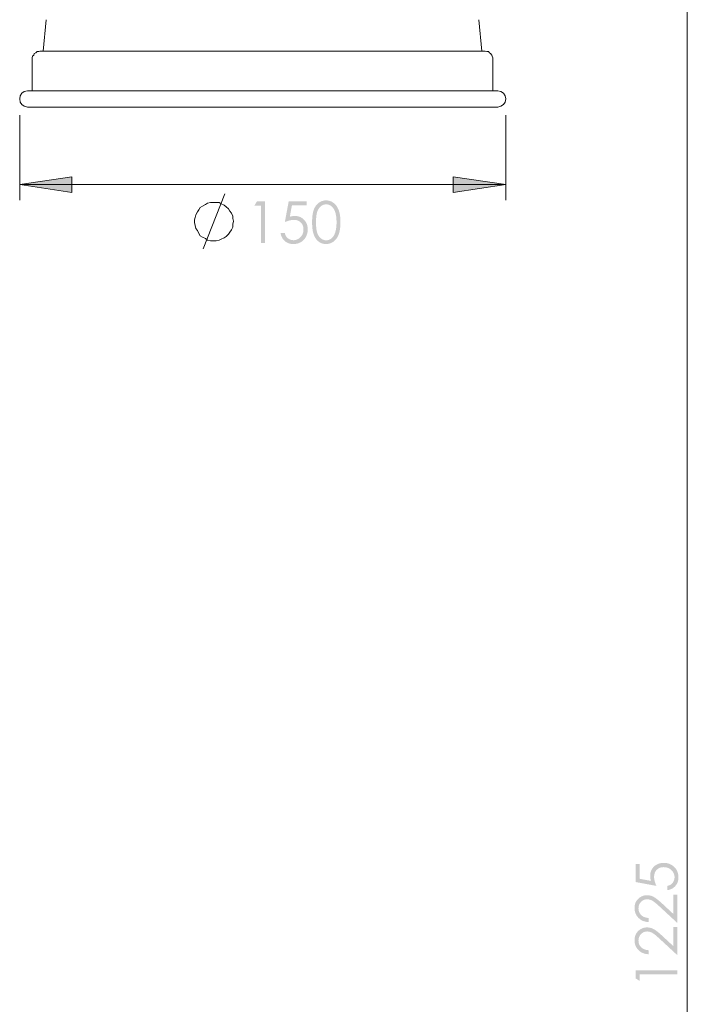
# Model space of a CAD drawing. Units: millimetres. Extents: x 543 to 1528, y -824 to 587.
# Drawn here: x 1010 to 1221, y 91 to 400 of the extents above; entities that cross this region are included whole.
import ezdxf

# ---------------------------------------------------------------- set-up
doc = ezdxf.new("R2010")
doc.units = ezdxf.units.MM
doc.layers.add('Layer 01', color=7, linetype='Continuous', true_color=0x000000)

msp = doc.modelspace()

# ---------------------------------------------------------------- hatches: boundary and pattern name
at = {"layer": 'Layer 01', "true_color": 0x808080, "extrusion": (0, 0, -1)}
for points in [[(-1010.49, 348.61), (-1026.9, 351.08), (-1026.9, 346.14)], [(-1163.49, 348.61), (-1146.9, 346.14), (-1146.9, 351.08)], [(-1085.15, 343.28), (-1087.72, 343.28), (-1087.72, 330.21), (-1086.42, 330.21), (-1086.42, 342), (-1084.37, 342)], [(-1100.81, 343.28), (-1100.81, 342.04), (-1096.17, 342.04), (-1095.51, 338.47), (-1095.72, 338.53), (-1095.93, 338.58), (-1096.13, 338.63), (-1096.32, 338.66), (-1096.42, 338.67), (-1096.51, 338.69), (-1096.61, 338.7), (-1096.7, 338.71), (-1096.79, 338.71), (-1096.88, 338.72), (-1096.96, 338.72), (-1097.05, 338.72), (-1097.16, 338.72), (-1097.27, 338.72), (-1097.38, 338.71), (-1097.49, 338.7), (-1097.59, 338.69), (-1097.7, 338.68), (-1097.8, 338.67), (-1097.9, 338.65), (-1098, 338.63), (-1098.1, 338.61), (-1098.2, 338.58), (-1098.3, 338.56), (-1098.4, 338.53), (-1098.49, 338.49), (-1098.58, 338.46), (-1098.68, 338.42), (-1098.77, 338.39), (-1098.86, 338.35), (-1098.95, 338.3), (-1099.04, 338.26), (-1099.12, 338.21), (-1099.21, 338.16), (-1099.29, 338.11), (-1099.37, 338.05), (-1099.46, 337.99), (-1099.54, 337.93), (-1099.62, 337.87), (-1099.69, 337.81), (-1099.77, 337.74), (-1099.85, 337.67), (-1099.92, 337.6), (-1099.99, 337.53), (-1100.06, 337.45), (-1100.13, 337.38), (-1100.2, 337.3), (-1100.26, 337.22), (-1100.33, 337.14), (-1100.39, 337.06), (-1100.44, 336.97), (-1100.5, 336.89), (-1100.55, 336.8), (-1100.6, 336.72), (-1100.65, 336.63), (-1100.7, 336.54), (-1100.74, 336.45), (-1100.78, 336.35), (-1100.82, 336.26), (-1100.86, 336.16), (-1100.9, 336.07), (-1100.93, 335.97), (-1100.96, 335.87), (-1100.99, 335.77), (-1101.01, 335.67), (-1101.04, 335.57), (-1101.06, 335.46), (-1101.08, 335.36), (-1101.1, 335.25), (-1101.11, 335.14), (-1101.12, 335.03), (-1101.13, 334.92), (-1101.14, 334.81), (-1101.15, 334.7), (-1101.15, 334.58), (-1101.15, 334.47), (-1101.15, 334.31), (-1101.14, 334.15), (-1101.13, 333.99), (-1101.11, 333.83), (-1101.09, 333.68), (-1101.07, 333.53), (-1101.04, 333.38), (-1101, 333.23), (-1100.96, 333.08), (-1100.92, 332.94), (-1100.87, 332.8), (-1100.82, 332.65), (-1100.76, 332.51), (-1100.69, 332.37), (-1100.63, 332.24), (-1100.56, 332.1), (-1100.48, 331.97), (-1100.4, 331.84), (-1100.32, 331.72), (-1100.23, 331.6), (-1100.14, 331.48), (-1100.05, 331.37), (-1100, 331.31), (-1099.95, 331.26), (-1099.9, 331.2), (-1099.85, 331.15), (-1099.8, 331.1), (-1099.75, 331.05), (-1099.7, 331), (-1099.65, 330.95), (-1099.59, 330.91), (-1099.54, 330.86), (-1099.48, 330.82), (-1099.42, 330.77), (-1099.37, 330.73), (-1099.31, 330.69), (-1099.25, 330.64), (-1099.19, 330.6), (-1099.07, 330.53), (-1098.94, 330.45), (-1098.88, 330.42), (-1098.81, 330.38), (-1098.75, 330.35), (-1098.68, 330.32), (-1098.62, 330.29), (-1098.55, 330.26), (-1098.41, 330.2), (-1098.28, 330.15), (-1098.13, 330.1), (-1097.99, 330.06), (-1097.85, 330.02), (-1097.7, 329.99), (-1097.55, 329.96), (-1097.39, 329.94), (-1097.24, 329.92), (-1097.08, 329.9), (-1096.92, 329.89), (-1096.76, 329.88), (-1096.59, 329.88), (-1096.49, 329.88), (-1096.4, 329.89), (-1096.3, 329.89), (-1096.2, 329.9), (-1096.11, 329.91), (-1096.01, 329.92), (-1095.92, 329.93), (-1095.83, 329.94), (-1095.74, 329.96), (-1095.65, 329.98), (-1095.56, 330), (-1095.47, 330.02), (-1095.38, 330.04), (-1095.3, 330.07), (-1095.21, 330.1), (-1095.13, 330.12), (-1095.04, 330.16), (-1094.96, 330.19), (-1094.88, 330.22), (-1094.8, 330.26), (-1094.72, 330.3), (-1094.64, 330.34), (-1094.56, 330.38), (-1094.49, 330.43), (-1094.41, 330.47), (-1094.34, 330.52), (-1094.26, 330.57), (-1094.19, 330.63), (-1094.12, 330.68), (-1094.05, 330.74), (-1093.98, 330.79), (-1093.91, 330.85), (-1093.84, 330.91), (-1093.78, 330.98), (-1093.71, 331.04), (-1093.65, 331.11), (-1093.59, 331.17), (-1093.53, 331.24), (-1093.47, 331.31), (-1093.42, 331.38), (-1093.36, 331.45), (-1093.31, 331.52), (-1093.26, 331.59), (-1093.21, 331.66), (-1093.17, 331.74), (-1093.12, 331.81), (-1093.08, 331.89), (-1093.04, 331.97), (-1093, 332.05), (-1092.96, 332.13), (-1092.92, 332.21), (-1092.89, 332.29), (-1092.85, 332.38), (-1092.82, 332.46), (-1092.79, 332.55), (-1092.76, 332.64), (-1092.74, 332.72), (-1092.71, 332.81), (-1092.69, 332.9), (-1092.67, 333), (-1092.65, 333.09), (-1092.63, 333.18), (-1092.62, 333.28), (-1092.6, 333.37), (-1093.94, 333.37), (-1093.96, 333.28), (-1093.99, 333.19), (-1094.01, 333.1), (-1094.03, 333.01), (-1094.06, 332.93), (-1094.09, 332.85), (-1094.12, 332.77), (-1094.15, 332.69), (-1094.18, 332.61), (-1094.22, 332.54), (-1094.25, 332.47), (-1094.29, 332.4), (-1094.33, 332.33), (-1094.37, 332.27), (-1094.41, 332.21), (-1094.46, 332.15), (-1094.5, 332.09), (-1094.55, 332.03), (-1094.6, 331.98), (-1094.65, 331.92), (-1094.7, 331.87), (-1094.76, 331.82), (-1094.82, 331.77), (-1094.88, 331.72), (-1094.94, 331.67), (-1095, 331.63), (-1095.06, 331.58), (-1095.13, 331.54), (-1095.2, 331.5), (-1095.27, 331.46), (-1095.34, 331.42), (-1095.42, 331.39), (-1095.49, 331.35), (-1095.57, 331.32), (-1095.64, 331.29), (-1095.72, 331.26), (-1095.8, 331.23), (-1095.87, 331.21), (-1095.95, 331.19), (-1096.03, 331.17), (-1096.11, 331.15), (-1096.19, 331.14), (-1096.27, 331.12), (-1096.35, 331.11), (-1096.43, 331.11), (-1096.51, 331.1), (-1096.59, 331.1), (-1096.67, 331.1), (-1096.75, 331.1), (-1096.83, 331.1), (-1096.91, 331.1), (-1096.99, 331.11), (-1097.07, 331.12), (-1097.14, 331.13), (-1097.22, 331.14), (-1097.29, 331.16), (-1097.37, 331.17), (-1097.44, 331.19), (-1097.52, 331.21), (-1097.59, 331.23), (-1097.66, 331.26), (-1097.73, 331.28), (-1097.8, 331.31), (-1097.87, 331.34), (-1097.94, 331.37), (-1098.01, 331.41), (-1098.07, 331.44), (-1098.14, 331.48), (-1098.21, 331.52), (-1098.27, 331.56), (-1098.34, 331.6), (-1098.4, 331.65), (-1098.46, 331.69), (-1098.52, 331.74), (-1098.59, 331.79), (-1098.65, 331.85), (-1098.71, 331.9), (-1098.77, 331.96), (-1098.83, 332.01), (-1098.88, 332.07), (-1098.94, 332.14), (-1099, 332.2), (-1099.05, 332.26), (-1099.1, 332.33), (-1099.15, 332.39), (-1099.2, 332.46), (-1099.24, 332.52), (-1099.29, 332.59), (-1099.33, 332.66), (-1099.37, 332.73), (-1099.41, 332.8), (-1099.45, 332.88), (-1099.48, 332.95), (-1099.52, 333.02), (-1099.55, 333.1), (-1099.58, 333.17), (-1099.6, 333.25), (-1099.63, 333.33), (-1099.66, 333.41), (-1099.68, 333.49), (-1099.7, 333.57), (-1099.72, 333.65), (-1099.73, 333.73), (-1099.75, 333.81), (-1099.76, 333.9), (-1099.77, 333.98), (-1099.78, 334.07), (-1099.79, 334.16), (-1099.8, 334.25), (-1099.8, 334.33), (-1099.81, 334.43), (-1099.81, 334.52), (-1099.81, 334.6), (-1099.8, 334.68), (-1099.8, 334.76), (-1099.79, 334.84), (-1099.79, 334.92), (-1099.78, 334.99), (-1099.77, 335.07), (-1099.76, 335.15), (-1099.74, 335.22), (-1099.73, 335.29), (-1099.71, 335.37), (-1099.69, 335.44), (-1099.67, 335.51), (-1099.65, 335.58), (-1099.62, 335.65), (-1099.6, 335.71), (-1099.57, 335.78), (-1099.54, 335.85), (-1099.51, 335.91), (-1099.48, 335.97), (-1099.45, 336.04), (-1099.41, 336.1), (-1099.38, 336.16), (-1099.34, 336.22), (-1099.3, 336.28), (-1099.26, 336.34), (-1099.21, 336.39), (-1099.17, 336.45), (-1099.12, 336.51), (-1099.07, 336.56), (-1099.02, 336.61), (-1098.97, 336.66), (-1098.92, 336.71), (-1098.87, 336.76), (-1098.81, 336.81), (-1098.75, 336.86), (-1098.7, 336.9), (-1098.64, 336.94), (-1098.58, 336.99), (-1098.52, 337.02), (-1098.46, 337.06), (-1098.4, 337.1), (-1098.33, 337.13), (-1098.27, 337.17), (-1098.2, 337.2), (-1098.13, 337.23), (-1098.07, 337.26), (-1098, 337.28), (-1097.93, 337.31), (-1097.86, 337.33), (-1097.78, 337.35), (-1097.71, 337.37), (-1097.64, 337.39), (-1097.56, 337.41), (-1097.48, 337.42), (-1097.41, 337.44), (-1097.33, 337.45), (-1097.25, 337.46), (-1097.16, 337.47), (-1097.08, 337.48), (-1097, 337.48), (-1096.91, 337.49), (-1096.83, 337.49), (-1096.74, 337.49), (-1096.67, 337.49), (-1096.6, 337.49), (-1096.52, 337.48), (-1096.45, 337.48), (-1096.29, 337.47), (-1096.14, 337.45), (-1095.97, 337.42), (-1095.81, 337.39), (-1095.64, 337.35), (-1095.47, 337.31), (-1095.29, 337.27), (-1095.11, 337.21), (-1094.92, 337.16), (-1094.74, 337.09), (-1094.54, 337.02), (-1094.35, 336.95), (-1093.94, 336.79), (-1095.15, 343.28)], [(-1204.34, 134.78), (-1205.6, 134.78), (-1205.6, 130.11), (-1209.18, 129.45), (-1209.12, 129.66), (-1209.07, 129.87), (-1209.03, 130.07), (-1208.99, 130.26), (-1208.98, 130.36), (-1208.96, 130.45), (-1208.95, 130.55), (-1208.94, 130.64), (-1208.94, 130.73), (-1208.93, 130.82), (-1208.93, 130.91), (-1208.93, 130.99), (-1208.93, 131.1), (-1208.93, 131.21), (-1208.94, 131.32), (-1208.95, 131.43), (-1208.96, 131.54), (-1208.97, 131.64), (-1208.99, 131.75), (-1209, 131.85), (-1209.02, 131.95), (-1209.05, 132.05), (-1209.07, 132.15), (-1209.1, 132.25), (-1209.13, 132.35), (-1209.16, 132.44), (-1209.19, 132.54), (-1209.23, 132.63), (-1209.27, 132.72), (-1209.31, 132.81), (-1209.35, 132.9), (-1209.4, 132.99), (-1209.45, 133.07), (-1209.5, 133.16), (-1209.55, 133.24), (-1209.6, 133.33), (-1209.66, 133.41), (-1209.72, 133.49), (-1209.78, 133.57), (-1209.85, 133.65), (-1209.92, 133.73), (-1209.99, 133.8), (-1210.06, 133.88), (-1210.13, 133.95), (-1210.21, 134.02), (-1210.28, 134.09), (-1210.36, 134.16), (-1210.44, 134.22), (-1210.52, 134.29), (-1210.61, 134.35), (-1210.69, 134.4), (-1210.77, 134.46), (-1210.86, 134.51), (-1210.95, 134.56), (-1211.04, 134.61), (-1211.13, 134.66), (-1211.22, 134.7), (-1211.31, 134.75), (-1211.41, 134.79), (-1211.5, 134.82), (-1211.6, 134.86), (-1211.7, 134.89), (-1211.8, 134.92), (-1211.9, 134.95), (-1212, 134.98), (-1212.1, 135), (-1212.21, 135.02), (-1212.31, 135.04), (-1212.42, 135.06), (-1212.53, 135.07), (-1212.64, 135.09), (-1212.75, 135.1), (-1212.86, 135.1), (-1212.98, 135.11), (-1213.09, 135.11), (-1213.21, 135.12), (-1213.37, 135.11), (-1213.53, 135.11), (-1213.69, 135.09), (-1213.84, 135.08), (-1214, 135.06), (-1214.15, 135.03), (-1214.3, 135), (-1214.45, 134.96), (-1214.6, 134.93), (-1214.75, 134.88), (-1214.89, 134.83), (-1215.03, 134.78), (-1215.17, 134.72), (-1215.31, 134.66), (-1215.45, 134.59), (-1215.59, 134.52), (-1215.72, 134.44), (-1215.85, 134.36), (-1215.97, 134.28), (-1216.1, 134.19), (-1216.21, 134.1), (-1216.33, 134.01), (-1216.38, 133.96), (-1216.44, 133.91), (-1216.49, 133.86), (-1216.54, 133.81), (-1216.59, 133.76), (-1216.64, 133.71), (-1216.69, 133.66), (-1216.74, 133.6), (-1216.79, 133.55), (-1216.83, 133.49), (-1216.88, 133.44), (-1216.92, 133.38), (-1216.97, 133.32), (-1217.01, 133.26), (-1217.05, 133.2), (-1217.09, 133.14), (-1217.13, 133.08), (-1217.17, 133.02), (-1217.21, 132.96), (-1217.28, 132.83), (-1217.31, 132.76), (-1217.35, 132.7), (-1217.38, 132.63), (-1217.44, 132.5), (-1217.5, 132.36), (-1217.55, 132.22), (-1217.6, 132.08), (-1217.64, 131.94), (-1217.68, 131.79), (-1217.71, 131.64), (-1217.74, 131.49), (-1217.76, 131.34), (-1217.78, 131.18), (-1217.8, 131.02), (-1217.81, 130.86), (-1217.82, 130.7), (-1217.82, 130.53), (-1217.82, 130.43), (-1217.82, 130.33), (-1217.81, 130.24), (-1217.81, 130.14), (-1217.8, 130.04), (-1217.79, 129.95), (-1217.77, 129.86), (-1217.76, 129.76), (-1217.74, 129.67), (-1217.73, 129.58), (-1217.71, 129.49), (-1217.68, 129.4), (-1217.66, 129.32), (-1217.63, 129.23), (-1217.61, 129.14), (-1217.58, 129.06), (-1217.55, 128.97), (-1217.51, 128.89), (-1217.48, 128.81), (-1217.44, 128.73), (-1217.4, 128.65), (-1217.36, 128.57), (-1217.32, 128.49), (-1217.27, 128.41), (-1217.22, 128.34), (-1217.18, 128.26), (-1217.13, 128.19), (-1217.07, 128.12), (-1217.02, 128.04), (-1216.96, 127.97), (-1216.9, 127.9), (-1216.84, 127.83), (-1216.78, 127.76), (-1216.72, 127.7), (-1216.65, 127.63), (-1216.59, 127.57), (-1216.52, 127.51), (-1216.46, 127.45), (-1216.39, 127.39), (-1216.32, 127.34), (-1216.25, 127.28), (-1216.18, 127.23), (-1216.1, 127.18), (-1216.03, 127.13), (-1215.95, 127.09), (-1215.88, 127.04), (-1215.8, 127), (-1215.72, 126.96), (-1215.64, 126.92), (-1215.56, 126.88), (-1215.48, 126.84), (-1215.39, 126.81), (-1215.31, 126.77), (-1215.23, 126.74), (-1215.14, 126.71), (-1215.05, 126.68), (-1214.96, 126.66), (-1214.87, 126.63), (-1214.78, 126.61), (-1214.69, 126.59), (-1214.6, 126.57), (-1214.5, 126.55), (-1214.41, 126.54), (-1214.31, 126.52), (-1214.31, 127.87), (-1214.4, 127.89), (-1214.49, 127.91), (-1214.58, 127.93), (-1214.67, 127.96), (-1214.75, 127.99), (-1214.84, 128.01), (-1214.92, 128.04), (-1215, 128.07), (-1215.07, 128.11), (-1215.15, 128.14), (-1215.22, 128.18), (-1215.29, 128.22), (-1215.35, 128.26), (-1215.42, 128.3), (-1215.48, 128.34), (-1215.51, 128.36), (-1215.54, 128.38), (-1215.6, 128.43), (-1215.66, 128.48), (-1215.71, 128.53), (-1215.77, 128.58), (-1215.82, 128.63), (-1215.87, 128.69), (-1215.92, 128.75), (-1215.97, 128.81), (-1216.02, 128.87), (-1216.06, 128.93), (-1216.11, 128.99), (-1216.15, 129.06), (-1216.19, 129.13), (-1216.23, 129.2), (-1216.27, 129.27), (-1216.3, 129.35), (-1216.34, 129.42), (-1216.37, 129.5), (-1216.4, 129.58), (-1216.43, 129.65), (-1216.46, 129.73), (-1216.48, 129.81), (-1216.5, 129.89), (-1216.52, 129.97), (-1216.54, 130.04), (-1216.56, 130.12), (-1216.57, 130.2), (-1216.58, 130.29), (-1216.59, 130.37), (-1216.59, 130.45), (-1216.6, 130.53), (-1216.6, 130.61), (-1216.6, 130.69), (-1216.59, 130.77), (-1216.59, 130.85), (-1216.58, 130.93), (-1216.57, 131.01), (-1216.56, 131.09), (-1216.55, 131.16), (-1216.54, 131.24), (-1216.52, 131.31), (-1216.5, 131.39), (-1216.48, 131.46), (-1216.46, 131.53), (-1216.44, 131.6), (-1216.41, 131.68), (-1216.38, 131.75), (-1216.35, 131.82), (-1216.32, 131.89), (-1216.29, 131.95), (-1216.25, 132.02), (-1216.21, 132.09), (-1216.17, 132.16), (-1216.13, 132.22), (-1216.09, 132.29), (-1216.05, 132.35), (-1216, 132.41), (-1215.95, 132.48), (-1215.9, 132.54), (-1215.85, 132.6), (-1215.79, 132.66), (-1215.73, 132.72), (-1215.68, 132.78), (-1215.61, 132.84), (-1215.55, 132.89), (-1215.49, 132.95), (-1215.43, 133), (-1215.36, 133.06), (-1215.3, 133.11), (-1215.23, 133.15), (-1215.16, 133.2), (-1215.09, 133.24), (-1215.02, 133.29), (-1214.95, 133.33), (-1214.88, 133.37), (-1214.81, 133.4), (-1214.74, 133.44), (-1214.66, 133.47), (-1214.59, 133.5), (-1214.51, 133.53), (-1214.43, 133.56), (-1214.36, 133.59), (-1214.28, 133.61), (-1214.2, 133.64), (-1214.12, 133.66), (-1214.03, 133.68), (-1213.95, 133.69), (-1213.87, 133.71), (-1213.78, 133.72), (-1213.7, 133.73), (-1213.61, 133.74), (-1213.52, 133.75), (-1213.43, 133.76), (-1213.34, 133.76), (-1213.25, 133.77), (-1213.16, 133.77), (-1213.08, 133.77), (-1213, 133.76), (-1212.91, 133.76), (-1212.84, 133.75), (-1212.76, 133.75), (-1212.68, 133.74), (-1212.6, 133.73), (-1212.53, 133.71), (-1212.45, 133.7), (-1212.38, 133.68), (-1212.31, 133.67), (-1212.23, 133.65), (-1212.16, 133.63), (-1212.09, 133.61), (-1212.02, 133.58), (-1211.96, 133.56), (-1211.89, 133.53), (-1211.82, 133.5), (-1211.76, 133.47), (-1211.69, 133.44), (-1211.63, 133.41), (-1211.57, 133.37), (-1211.51, 133.33), (-1211.45, 133.29), (-1211.39, 133.25), (-1211.33, 133.21), (-1211.27, 133.17), (-1211.22, 133.12), (-1211.16, 133.08), (-1211.11, 133.03), (-1211.05, 132.98), (-1211, 132.93), (-1210.95, 132.87), (-1210.9, 132.82), (-1210.85, 132.76), (-1210.81, 132.71), (-1210.76, 132.65), (-1210.72, 132.59), (-1210.68, 132.53), (-1210.64, 132.47), (-1210.6, 132.41), (-1210.56, 132.35), (-1210.53, 132.28), (-1210.49, 132.22), (-1210.46, 132.15), (-1210.43, 132.08), (-1210.4, 132.02), (-1210.38, 131.95), (-1210.35, 131.88), (-1210.33, 131.8), (-1210.31, 131.73), (-1210.29, 131.66), (-1210.27, 131.58), (-1210.25, 131.51), (-1210.24, 131.43), (-1210.22, 131.35), (-1210.21, 131.27), (-1210.2, 131.19), (-1210.19, 131.11), (-1210.18, 131.03), (-1210.18, 130.94), (-1210.17, 130.86), (-1210.17, 130.77), (-1210.17, 130.68), (-1210.17, 130.61), (-1210.17, 130.54), (-1210.18, 130.46), (-1210.18, 130.39), (-1210.19, 130.23), (-1210.21, 130.07), (-1210.24, 129.91), (-1210.27, 129.74), (-1210.31, 129.57), (-1210.35, 129.4), (-1210.39, 129.22), (-1210.45, 129.04), (-1210.5, 128.85), (-1210.57, 128.67), (-1210.64, 128.47), (-1210.71, 128.28), (-1210.88, 127.87), (-1204.34, 129.09)], [(-1208.46, 117.76), (-1208.46, 116.5), (-1208.33, 116.51), (-1208.21, 116.51), (-1208.1, 116.52), (-1207.98, 116.53), (-1207.86, 116.55), (-1207.75, 116.56), (-1207.64, 116.58), (-1207.53, 116.6), (-1207.42, 116.63), (-1207.31, 116.65), (-1207.2, 116.68), (-1207.09, 116.71), (-1206.99, 116.74), (-1206.89, 116.78), (-1206.78, 116.81), (-1206.68, 116.85), (-1206.58, 116.89), (-1206.49, 116.94), (-1206.39, 116.99), (-1206.3, 117.03), (-1206.2, 117.08), (-1206.11, 117.14), (-1206.02, 117.19), (-1205.93, 117.25), (-1205.84, 117.31), (-1205.75, 117.37), (-1205.67, 117.44), (-1205.58, 117.51), (-1205.5, 117.58), (-1205.42, 117.65), (-1205.34, 117.72), (-1205.26, 117.8), (-1205.18, 117.88), (-1205.11, 117.96), (-1205.04, 118.04), (-1204.97, 118.12), (-1204.9, 118.2), (-1204.84, 118.29), (-1204.77, 118.37), (-1204.71, 118.46), (-1204.66, 118.55), (-1204.6, 118.64), (-1204.55, 118.73), (-1204.5, 118.82), (-1204.45, 118.91), (-1204.41, 119), (-1204.36, 119.1), (-1204.32, 119.19), (-1204.29, 119.29), (-1204.25, 119.39), (-1204.22, 119.49), (-1204.19, 119.59), (-1204.16, 119.69), (-1204.13, 119.79), (-1204.11, 119.89), (-1204.09, 120), (-1204.07, 120.1), (-1204.06, 120.21), (-1204.04, 120.32), (-1204.03, 120.43), (-1204.02, 120.54), (-1204.02, 120.65), (-1204.01, 120.76), (-1204.01, 120.88), (-1204.01, 120.99), (-1204.02, 121.1), (-1204.02, 121.21), (-1204.03, 121.32), (-1204.04, 121.43), (-1204.05, 121.53), (-1204.07, 121.64), (-1204.09, 121.74), (-1204.1, 121.84), (-1204.13, 121.94), (-1204.15, 122.04), (-1204.18, 122.14), (-1204.21, 122.24), (-1204.24, 122.33), (-1204.27, 122.43), (-1204.3, 122.52), (-1204.34, 122.61), (-1204.38, 122.7), (-1204.42, 122.79), (-1204.47, 122.88), (-1204.52, 122.96), (-1204.57, 123.05), (-1204.62, 123.13), (-1204.67, 123.21), (-1204.73, 123.29), (-1204.79, 123.37), (-1204.85, 123.45), (-1204.91, 123.52), (-1204.97, 123.6), (-1205.04, 123.67), (-1205.11, 123.74), (-1205.18, 123.81), (-1205.26, 123.88), (-1205.33, 123.95), (-1205.41, 124.01), (-1205.48, 124.08), (-1205.56, 124.14), (-1205.64, 124.2), (-1205.72, 124.25), (-1205.8, 124.3), (-1205.88, 124.36), (-1205.96, 124.41), (-1206.04, 124.45), (-1206.12, 124.5), (-1206.21, 124.54), (-1206.29, 124.58), (-1206.37, 124.62), (-1206.46, 124.65), (-1206.55, 124.69), (-1206.63, 124.72), (-1206.72, 124.75), (-1206.81, 124.78), (-1206.9, 124.8), (-1206.99, 124.83), (-1207.08, 124.85), (-1207.18, 124.86), (-1207.27, 124.88), (-1207.36, 124.9), (-1207.46, 124.91), (-1207.56, 124.92), (-1207.65, 124.93), (-1207.75, 124.93), (-1207.85, 124.93), (-1207.95, 124.93), (-1208.09, 124.93), (-1208.22, 124.93), (-1208.36, 124.92), (-1208.5, 124.9), (-1208.63, 124.88), (-1208.77, 124.86), (-1208.9, 124.83), (-1209.03, 124.8), (-1209.16, 124.77), (-1209.29, 124.73), (-1209.42, 124.68), (-1209.55, 124.63), (-1209.67, 124.58), (-1209.8, 124.52), (-1209.92, 124.46), (-1210.04, 124.4), (-1210.17, 124.33), (-1210.3, 124.25), (-1210.44, 124.16), (-1210.58, 124.07), (-1210.72, 123.97), (-1210.88, 123.86), (-1211.2, 123.61), (-1211.54, 123.34), (-1211.9, 123.03), (-1212.69, 122.33), (-1216.22, 119.05), (-1216.22, 125.11), (-1217.49, 125.11), (-1217.49, 116.19), (-1212.06, 121.21), (-1211.3, 121.91), (-1210.95, 122.21), (-1210.64, 122.47), (-1210.35, 122.7), (-1210.08, 122.9), (-1209.96, 122.99), (-1209.84, 123.07), (-1209.74, 123.13), (-1209.63, 123.2), (-1209.53, 123.25), (-1209.43, 123.3), (-1209.33, 123.35), (-1209.23, 123.4), (-1209.13, 123.44), (-1209.03, 123.48), (-1208.92, 123.51), (-1208.82, 123.54), (-1208.72, 123.57), (-1208.61, 123.59), (-1208.5, 123.61), (-1208.4, 123.63), (-1208.29, 123.64), (-1208.18, 123.65), (-1208.07, 123.65), (-1207.96, 123.66), (-1207.9, 123.65), (-1207.83, 123.65), (-1207.76, 123.65), (-1207.69, 123.64), (-1207.63, 123.64), (-1207.56, 123.63), (-1207.49, 123.62), (-1207.43, 123.6), (-1207.36, 123.59), (-1207.3, 123.58), (-1207.24, 123.56), (-1207.18, 123.54), (-1207.11, 123.52), (-1207.05, 123.5), (-1206.99, 123.47), (-1206.93, 123.45), (-1206.87, 123.42), (-1206.81, 123.39), (-1206.76, 123.36), (-1206.7, 123.33), (-1206.64, 123.3), (-1206.59, 123.27), (-1206.53, 123.23), (-1206.47, 123.19), (-1206.42, 123.15), (-1206.37, 123.11), (-1206.31, 123.07), (-1206.26, 123.02), (-1206.21, 122.98), (-1206.16, 122.93), (-1206.11, 122.88), (-1206.06, 122.83), (-1206.01, 122.78), (-1205.96, 122.73), (-1205.91, 122.67), (-1205.87, 122.62), (-1205.82, 122.56), (-1205.78, 122.51), (-1205.74, 122.45), (-1205.7, 122.39), (-1205.67, 122.34), (-1205.63, 122.28), (-1205.6, 122.22), (-1205.57, 122.16), (-1205.54, 122.1), (-1205.51, 122.04), (-1205.48, 121.97), (-1205.45, 121.91), (-1205.43, 121.85), (-1205.41, 121.78), (-1205.39, 121.72), (-1205.37, 121.65), (-1205.35, 121.59), (-1205.33, 121.52), (-1205.32, 121.45), (-1205.3, 121.38), (-1205.29, 121.31), (-1205.28, 121.24), (-1205.27, 121.17), (-1205.27, 121.1), (-1205.26, 121.03), (-1205.26, 120.96), (-1205.25, 120.88), (-1205.25, 120.81), (-1205.25, 120.73), (-1205.26, 120.65), (-1205.26, 120.57), (-1205.27, 120.5), (-1205.27, 120.42), (-1205.28, 120.35), (-1205.29, 120.28), (-1205.31, 120.2), (-1205.32, 120.13), (-1205.34, 120.06), (-1205.35, 119.99), (-1205.37, 119.92), (-1205.39, 119.85), (-1205.42, 119.79), (-1205.44, 119.72), (-1205.46, 119.65), (-1205.49, 119.59), (-1205.52, 119.53), (-1205.55, 119.46), (-1205.58, 119.4), (-1205.62, 119.34), (-1205.65, 119.28), (-1205.69, 119.22), (-1205.73, 119.16), (-1205.77, 119.1), (-1205.81, 119.04), (-1205.85, 118.98), (-1205.9, 118.93), (-1205.95, 118.87), (-1205.99, 118.82), (-1206.04, 118.77), (-1206.1, 118.71), (-1206.15, 118.66), (-1206.2, 118.61), (-1206.26, 118.56), (-1206.32, 118.51), (-1206.37, 118.47), (-1206.43, 118.42), (-1206.49, 118.38), (-1206.56, 118.34), (-1206.62, 118.3), (-1206.69, 118.26), (-1206.75, 118.22), (-1206.82, 118.19), (-1206.89, 118.15), (-1206.96, 118.12), (-1207.03, 118.09), (-1207.1, 118.06), (-1207.18, 118.03), (-1207.25, 118), (-1207.33, 117.97), (-1207.41, 117.95), (-1207.49, 117.93), (-1207.57, 117.9), (-1207.65, 117.88), (-1207.74, 117.86), (-1207.82, 117.85), (-1207.91, 117.83), (-1208, 117.82), (-1208.09, 117.8), (-1208.27, 117.78)], [(-1208.46, 107.63), (-1208.46, 106.36), (-1208.33, 106.37), (-1208.21, 106.38), (-1208.1, 106.39), (-1207.98, 106.4), (-1207.86, 106.41), (-1207.75, 106.43), (-1207.64, 106.45), (-1207.53, 106.47), (-1207.42, 106.49), (-1207.31, 106.52), (-1207.2, 106.54), (-1207.09, 106.57), (-1206.99, 106.61), (-1206.89, 106.64), (-1206.78, 106.68), (-1206.68, 106.72), (-1206.58, 106.76), (-1206.49, 106.8), (-1206.39, 106.85), (-1206.3, 106.9), (-1206.2, 106.95), (-1206.11, 107), (-1206.02, 107.06), (-1205.93, 107.12), (-1205.84, 107.18), (-1205.75, 107.24), (-1205.67, 107.3), (-1205.58, 107.37), (-1205.5, 107.44), (-1205.42, 107.51), (-1205.34, 107.59), (-1205.26, 107.66), (-1205.18, 107.74), (-1205.11, 107.82), (-1205.04, 107.9), (-1204.97, 107.99), (-1204.9, 108.07), (-1204.84, 108.15), (-1204.77, 108.24), (-1204.71, 108.32), (-1204.66, 108.41), (-1204.6, 108.5), (-1204.55, 108.59), (-1204.5, 108.68), (-1204.45, 108.77), (-1204.41, 108.87), (-1204.36, 108.96), (-1204.32, 109.06), (-1204.29, 109.15), (-1204.25, 109.25), (-1204.22, 109.35), (-1204.19, 109.45), (-1204.16, 109.55), (-1204.13, 109.66), (-1204.11, 109.76), (-1204.09, 109.86), (-1204.07, 109.97), (-1204.06, 110.08), (-1204.04, 110.18), (-1204.03, 110.29), (-1204.02, 110.4), (-1204.02, 110.52), (-1204.01, 110.63), (-1204.01, 110.74), (-1204.01, 110.86), (-1204.02, 110.97), (-1204.02, 111.08), (-1204.03, 111.19), (-1204.04, 111.29), (-1204.05, 111.4), (-1204.07, 111.5), (-1204.09, 111.61), (-1204.1, 111.71), (-1204.13, 111.81), (-1204.15, 111.91), (-1204.18, 112.01), (-1204.21, 112.1), (-1204.24, 112.2), (-1204.27, 112.29), (-1204.3, 112.38), (-1204.34, 112.48), (-1204.38, 112.56), (-1204.42, 112.65), (-1204.47, 112.74), (-1204.52, 112.83), (-1204.57, 112.91), (-1204.62, 112.99), (-1204.67, 113.07), (-1204.73, 113.15), (-1204.79, 113.23), (-1204.85, 113.31), (-1204.91, 113.39), (-1204.97, 113.46), (-1205.04, 113.54), (-1205.11, 113.61), (-1205.18, 113.68), (-1205.26, 113.75), (-1205.33, 113.81), (-1205.41, 113.88), (-1205.48, 113.94), (-1205.56, 114), (-1205.64, 114.06), (-1205.72, 114.12), (-1205.8, 114.17), (-1205.88, 114.22), (-1205.96, 114.27), (-1206.04, 114.32), (-1206.12, 114.36), (-1206.21, 114.4), (-1206.29, 114.45), (-1206.37, 114.48), (-1206.46, 114.52), (-1206.55, 114.55), (-1206.63, 114.59), (-1206.72, 114.61), (-1206.81, 114.64), (-1206.9, 114.67), (-1206.99, 114.69), (-1207.08, 114.71), (-1207.18, 114.73), (-1207.27, 114.75), (-1207.36, 114.76), (-1207.46, 114.77), (-1207.56, 114.78), (-1207.65, 114.79), (-1207.75, 114.79), (-1207.85, 114.8), (-1207.95, 114.8), (-1208.09, 114.8), (-1208.22, 114.79), (-1208.36, 114.78), (-1208.5, 114.77), (-1208.63, 114.75), (-1208.77, 114.72), (-1208.9, 114.7), (-1209.03, 114.67), (-1209.16, 114.63), (-1209.29, 114.59), (-1209.42, 114.55), (-1209.55, 114.5), (-1209.67, 114.45), (-1209.8, 114.39), (-1209.92, 114.33), (-1210.04, 114.26), (-1210.17, 114.19), (-1210.3, 114.11), (-1210.44, 114.03), (-1210.58, 113.93), (-1210.72, 113.83), (-1210.88, 113.72), (-1211.2, 113.48), (-1211.54, 113.2), (-1211.9, 112.9), (-1212.69, 112.19), (-1216.22, 108.92), (-1216.22, 114.98), (-1217.49, 114.98), (-1217.49, 106.05), (-1212.06, 111.08), (-1211.3, 111.77), (-1210.95, 112.07), (-1210.64, 112.34), (-1210.35, 112.57), (-1210.08, 112.77), (-1209.96, 112.85), (-1209.84, 112.93), (-1209.74, 113), (-1209.63, 113.06), (-1209.53, 113.12), (-1209.43, 113.17), (-1209.33, 113.22), (-1209.23, 113.26), (-1209.13, 113.3), (-1209.03, 113.34), (-1208.92, 113.38), (-1208.82, 113.41), (-1208.72, 113.43), (-1208.61, 113.46), (-1208.5, 113.48), (-1208.4, 113.49), (-1208.29, 113.5), (-1208.18, 113.51), (-1208.07, 113.52), (-1207.96, 113.52), (-1207.9, 113.52), (-1207.83, 113.52), (-1207.76, 113.51), (-1207.69, 113.51), (-1207.63, 113.5), (-1207.56, 113.49), (-1207.49, 113.48), (-1207.43, 113.47), (-1207.36, 113.45), (-1207.3, 113.44), (-1207.24, 113.42), (-1207.18, 113.4), (-1207.11, 113.38), (-1207.05, 113.36), (-1206.99, 113.34), (-1206.93, 113.31), (-1206.87, 113.29), (-1206.81, 113.26), (-1206.76, 113.23), (-1206.7, 113.2), (-1206.64, 113.16), (-1206.59, 113.13), (-1206.53, 113.09), (-1206.47, 113.06), (-1206.42, 113.02), (-1206.37, 112.98), (-1206.31, 112.93), (-1206.26, 112.89), (-1206.21, 112.84), (-1206.16, 112.79), (-1206.11, 112.74), (-1206.06, 112.69), (-1206.01, 112.64), (-1205.96, 112.59), (-1205.91, 112.54), (-1205.87, 112.48), (-1205.82, 112.43), (-1205.78, 112.37), (-1205.74, 112.32), (-1205.7, 112.26), (-1205.67, 112.2), (-1205.63, 112.14), (-1205.6, 112.08), (-1205.57, 112.02), (-1205.54, 111.96), (-1205.51, 111.9), (-1205.48, 111.84), (-1205.45, 111.78), (-1205.43, 111.71), (-1205.41, 111.65), (-1205.39, 111.58), (-1205.37, 111.52), (-1205.35, 111.45), (-1205.33, 111.38), (-1205.32, 111.32), (-1205.3, 111.25), (-1205.29, 111.18), (-1205.28, 111.11), (-1205.27, 111.04), (-1205.27, 110.96), (-1205.26, 110.89), (-1205.26, 110.82), (-1205.25, 110.75), (-1205.25, 110.67), (-1205.25, 110.59), (-1205.26, 110.52), (-1205.26, 110.44), (-1205.27, 110.36), (-1205.27, 110.29), (-1205.28, 110.21), (-1205.29, 110.14), (-1205.31, 110.07), (-1205.32, 110), (-1205.34, 109.93), (-1205.35, 109.86), (-1205.37, 109.79), (-1205.39, 109.72), (-1205.42, 109.65), (-1205.44, 109.58), (-1205.46, 109.52), (-1205.49, 109.45), (-1205.52, 109.39), (-1205.55, 109.33), (-1205.58, 109.26), (-1205.62, 109.2), (-1205.65, 109.14), (-1205.69, 109.08), (-1205.73, 109.02), (-1205.77, 108.96), (-1205.81, 108.9), (-1205.85, 108.85), (-1205.9, 108.79), (-1205.95, 108.74), (-1205.99, 108.68), (-1206.04, 108.63), (-1206.1, 108.58), (-1206.15, 108.52), (-1206.2, 108.47), (-1206.26, 108.43), (-1206.32, 108.38), (-1206.37, 108.33), (-1206.43, 108.29), (-1206.49, 108.24), (-1206.56, 108.2), (-1206.62, 108.16), (-1206.69, 108.12), (-1206.75, 108.09), (-1206.82, 108.05), (-1206.89, 108.02), (-1206.96, 107.98), (-1207.03, 107.95), (-1207.1, 107.92), (-1207.18, 107.89), (-1207.25, 107.87), (-1207.33, 107.84), (-1207.41, 107.81), (-1207.49, 107.79), (-1207.57, 107.77), (-1207.65, 107.75), (-1207.74, 107.73), (-1207.82, 107.71), (-1207.91, 107.7), (-1208, 107.68), (-1208.09, 107.67), (-1208.27, 107.64)], [(-1204.34, 98.76), (-1204.34, 101.34), (-1217.49, 101.34), (-1217.49, 100.04), (-1205.63, 100.04), (-1205.63, 97.97)]]:
    msp.add_hatch(color=8, dxfattribs=at).paths.add_polyline_path(points, flags=0)
h = msp.add_hatch(color=8, dxfattribs=at)
h.paths.add_polyline_path([(-1102.52, 336.74), (-1102.53, 337.37), (-1102.56, 337.96), (-1102.58, 338.24), (-1102.6, 338.52), (-1102.63, 338.78), (-1102.66, 339.04), (-1102.7, 339.28), (-1102.74, 339.52), (-1102.79, 339.74), (-1102.84, 339.96), (-1102.89, 340.17), (-1102.95, 340.37), (-1103.01, 340.56), (-1103.04, 340.65), (-1103.08, 340.74), (-1103.15, 340.92), (-1103.22, 341.09), (-1103.3, 341.25), (-1103.38, 341.41), (-1103.47, 341.56), (-1103.56, 341.71), (-1103.65, 341.85), (-1103.7, 341.92), (-1103.75, 341.98), (-1103.8, 342.05), (-1103.85, 342.12), (-1103.9, 342.18), (-1103.95, 342.24), (-1104.01, 342.3), (-1104.06, 342.36), (-1104.11, 342.42), (-1104.17, 342.48), (-1104.23, 342.53), (-1104.28, 342.59), (-1104.34, 342.64), (-1104.4, 342.69), (-1104.46, 342.74), (-1104.52, 342.79), (-1104.58, 342.84), (-1104.65, 342.88), (-1104.71, 342.93), (-1104.77, 342.97), (-1104.84, 343.01), (-1104.9, 343.05), (-1104.97, 343.09), (-1105.04, 343.13), (-1105.1, 343.17), (-1105.17, 343.2), (-1105.24, 343.24), (-1105.3, 343.27), (-1105.37, 343.3), (-1105.44, 343.33), (-1105.51, 343.36), (-1105.58, 343.38), (-1105.65, 343.41), (-1105.72, 343.43), (-1105.79, 343.45), (-1105.86, 343.47), (-1105.94, 343.49), (-1106.01, 343.51), (-1106.08, 343.53), (-1106.15, 343.54), (-1106.23, 343.56), (-1106.3, 343.57), (-1106.38, 343.58), (-1106.45, 343.59), (-1106.53, 343.6), (-1106.6, 343.6), (-1106.68, 343.61), (-1106.76, 343.61), (-1106.84, 343.61), (-1106.91, 343.61), (-1106.99, 343.61), (-1107.07, 343.61), (-1107.15, 343.61), (-1107.23, 343.6), (-1107.3, 343.6), (-1107.38, 343.59), (-1107.46, 343.58), (-1107.53, 343.57), (-1107.61, 343.56), (-1107.68, 343.54), (-1107.76, 343.53), (-1107.83, 343.51), (-1107.91, 343.49), (-1107.98, 343.47), (-1108.05, 343.45), (-1108.12, 343.43), (-1108.2, 343.41), (-1108.27, 343.38), (-1108.34, 343.36), (-1108.41, 343.33), (-1108.48, 343.3), (-1108.55, 343.27), (-1108.62, 343.23), (-1108.68, 343.2), (-1108.75, 343.17), (-1108.82, 343.13), (-1108.89, 343.09), (-1108.95, 343.05), (-1109.02, 343.01), (-1109.09, 342.97), (-1109.15, 342.92), (-1109.21, 342.88), (-1109.28, 342.83), (-1109.34, 342.78), (-1109.4, 342.74), (-1109.47, 342.68), (-1109.53, 342.63), (-1109.59, 342.58), (-1109.65, 342.52), (-1109.7, 342.47), (-1109.76, 342.41), (-1109.82, 342.35), (-1109.87, 342.29), (-1109.93, 342.23), (-1109.98, 342.16), (-1110.03, 342.1), (-1110.09, 342.03), (-1110.14, 341.96), (-1110.19, 341.89), (-1110.24, 341.82), (-1110.33, 341.68), (-1110.43, 341.52), (-1110.52, 341.37), (-1110.6, 341.2), (-1110.69, 341.03), (-1110.77, 340.86), (-1110.84, 340.68), (-1110.92, 340.49), (-1110.99, 340.3), (-1111.05, 340.09), (-1111.11, 339.88), (-1111.16, 339.66), (-1111.21, 339.44), (-1111.26, 339.2), (-1111.3, 338.96), (-1111.33, 338.71), (-1111.36, 338.45), (-1111.39, 338.19), (-1111.41, 337.91), (-1111.42, 337.63), (-1111.44, 337.34), (-1111.45, 336.74), (-1111.44, 336.14), (-1111.42, 335.85), (-1111.41, 335.57), (-1111.39, 335.3), (-1111.36, 335.04), (-1111.33, 334.78), (-1111.3, 334.53), (-1111.26, 334.29), (-1111.21, 334.06), (-1111.17, 333.83), (-1111.11, 333.61), (-1111.06, 333.4), (-1110.99, 333.2), (-1110.93, 333.01), (-1110.89, 332.91), (-1110.86, 332.82), (-1110.78, 332.64), (-1110.7, 332.47), (-1110.62, 332.3), (-1110.53, 332.14), (-1110.44, 331.98), (-1110.35, 331.83), (-1110.25, 331.68), (-1110.2, 331.61), (-1110.15, 331.54), (-1110.1, 331.48), (-1110.05, 331.41), (-1110, 331.34), (-1109.94, 331.28), (-1109.89, 331.22), (-1109.83, 331.16), (-1109.77, 331.1), (-1109.72, 331.04), (-1109.66, 330.98), (-1109.6, 330.93), (-1109.54, 330.87), (-1109.48, 330.82), (-1109.42, 330.77), (-1109.35, 330.72), (-1109.29, 330.67), (-1109.22, 330.62), (-1109.09, 330.53), (-1109.03, 330.49), (-1108.96, 330.45), (-1108.89, 330.41), (-1108.83, 330.37), (-1108.76, 330.33), (-1108.69, 330.3), (-1108.62, 330.26), (-1108.55, 330.23), (-1108.48, 330.2), (-1108.41, 330.17), (-1108.34, 330.14), (-1108.27, 330.12), (-1108.2, 330.09), (-1108.13, 330.07), (-1108.05, 330.04), (-1107.98, 330.02), (-1107.91, 330), (-1107.83, 329.99), (-1107.76, 329.97), (-1107.69, 329.95), (-1107.61, 329.94), (-1107.53, 329.93), (-1107.46, 329.92), (-1107.38, 329.91), (-1107.31, 329.9), (-1107.23, 329.89), (-1107.15, 329.89), (-1107.07, 329.88), (-1106.99, 329.88), (-1106.91, 329.88), (-1106.84, 329.88), (-1106.76, 329.88), (-1106.68, 329.89), (-1106.6, 329.89), (-1106.53, 329.9), (-1106.45, 329.91), (-1106.38, 329.92), (-1106.3, 329.93), (-1106.23, 329.94), (-1106.15, 329.95), (-1106.08, 329.97), (-1106.01, 329.98), (-1105.94, 330), (-1105.86, 330.02), (-1105.79, 330.04), (-1105.72, 330.06), (-1105.65, 330.08), (-1105.58, 330.11), (-1105.51, 330.13), (-1105.44, 330.16), (-1105.38, 330.19), (-1105.31, 330.22), (-1105.24, 330.25), (-1105.17, 330.29), (-1105.11, 330.32), (-1105.04, 330.36), (-1104.98, 330.39), (-1104.91, 330.43), (-1104.85, 330.47), (-1104.78, 330.51), (-1104.72, 330.56), (-1104.66, 330.6), (-1104.59, 330.65), (-1104.53, 330.69), (-1104.47, 330.74), (-1104.41, 330.79), (-1104.35, 330.84), (-1104.3, 330.9), (-1104.24, 330.95), (-1104.18, 331), (-1104.13, 331.06), (-1104.07, 331.12), (-1104.02, 331.18), (-1103.97, 331.24), (-1103.91, 331.3), (-1103.86, 331.37), (-1103.81, 331.43), (-1103.76, 331.5), (-1103.71, 331.56), (-1103.67, 331.63), (-1103.57, 331.78), (-1103.48, 331.92), (-1103.4, 332.08), (-1103.32, 332.24), (-1103.24, 332.4), (-1103.16, 332.57), (-1103.09, 332.75), (-1103.02, 332.93), (-1102.99, 333.03), (-1102.96, 333.12), (-1102.9, 333.32), (-1102.84, 333.53), (-1102.79, 333.75), (-1102.74, 333.98), (-1102.7, 334.21), (-1102.67, 334.46), (-1102.63, 334.71), (-1102.6, 334.98), (-1102.58, 335.25), (-1102.56, 335.53), (-1102.53, 336.12)], flags=0)
h.paths.add_polyline_path([(-1103.76, 336.72), (-1103.76, 336.18), (-1103.78, 335.68), (-1103.81, 335.21), (-1103.84, 334.99), (-1103.86, 334.78), (-1103.89, 334.57), (-1103.91, 334.37), (-1103.95, 334.19), (-1103.98, 334.01), (-1104.02, 333.83), (-1104.06, 333.67), (-1104.11, 333.52), (-1104.13, 333.44), (-1104.16, 333.37), (-1104.21, 333.23), (-1104.26, 333.1), (-1104.32, 332.96), (-1104.38, 332.84), (-1104.44, 332.72), (-1104.5, 332.6), (-1104.54, 332.54), (-1104.57, 332.48), (-1104.61, 332.43), (-1104.64, 332.37), (-1104.68, 332.32), (-1104.72, 332.27), (-1104.76, 332.22), (-1104.8, 332.17), (-1104.84, 332.12), (-1104.88, 332.07), (-1104.92, 332.02), (-1104.96, 331.98), (-1105, 331.93), (-1105.05, 331.89), (-1105.09, 331.85), (-1105.14, 331.8), (-1105.18, 331.76), (-1105.23, 331.73), (-1105.28, 331.69), (-1105.32, 331.65), (-1105.42, 331.58), (-1105.47, 331.54), (-1105.52, 331.51), (-1105.57, 331.48), (-1105.62, 331.45), (-1105.67, 331.42), (-1105.72, 331.39), (-1105.77, 331.37), (-1105.82, 331.34), (-1105.87, 331.32), (-1105.92, 331.29), (-1105.97, 331.27), (-1106.02, 331.25), (-1106.07, 331.23), (-1106.12, 331.21), (-1106.17, 331.19), (-1106.22, 331.18), (-1106.27, 331.16), (-1106.32, 331.15), (-1106.38, 331.13), (-1106.43, 331.12), (-1106.48, 331.11), (-1106.53, 331.1), (-1106.59, 331.09), (-1106.64, 331.08), (-1106.69, 331.08), (-1106.74, 331.07), (-1106.8, 331.07), (-1106.85, 331.06), (-1106.9, 331.06), (-1106.96, 331.06), (-1107.01, 331.06), (-1107.07, 331.06), (-1107.12, 331.07), (-1107.17, 331.07), (-1107.23, 331.08), (-1107.28, 331.08), (-1107.33, 331.09), (-1107.39, 331.1), (-1107.44, 331.11), (-1107.49, 331.12), (-1107.54, 331.13), (-1107.59, 331.14), (-1107.65, 331.16), (-1107.7, 331.17), (-1107.75, 331.19), (-1107.8, 331.21), (-1107.85, 331.22), (-1107.9, 331.24), (-1107.95, 331.27), (-1108, 331.29), (-1108.05, 331.31), (-1108.1, 331.33), (-1108.15, 331.36), (-1108.2, 331.39), (-1108.25, 331.41), (-1108.3, 331.44), (-1108.34, 331.47), (-1108.39, 331.5), (-1108.44, 331.53), (-1108.49, 331.57), (-1108.54, 331.6), (-1108.58, 331.64), (-1108.63, 331.67), (-1108.68, 331.71), (-1108.72, 331.75), (-1108.77, 331.79), (-1108.81, 331.83), (-1108.85, 331.87), (-1108.9, 331.92), (-1108.94, 331.96), (-1108.98, 332), (-1109.02, 332.05), (-1109.06, 332.1), (-1109.1, 332.15), (-1109.14, 332.2), (-1109.17, 332.25), (-1109.21, 332.3), (-1109.25, 332.35), (-1109.28, 332.41), (-1109.32, 332.46), (-1109.35, 332.52), (-1109.39, 332.58), (-1109.45, 332.7), (-1109.51, 332.82), (-1109.57, 332.95), (-1109.63, 333.08), (-1109.68, 333.22), (-1109.73, 333.36), (-1109.79, 333.53), (-1109.84, 333.72), (-1109.9, 333.9), (-1109.94, 334.09), (-1109.99, 334.29), (-1110.03, 334.48), (-1110.06, 334.69), (-1110.1, 334.9), (-1110.13, 335.11), (-1110.15, 335.33), (-1110.17, 335.55), (-1110.19, 335.77), (-1110.21, 336.24), (-1110.22, 336.72), (-1110.21, 337.2), (-1110.19, 337.66), (-1110.18, 337.88), (-1110.16, 338.1), (-1110.14, 338.31), (-1110.11, 338.52), (-1110.08, 338.71), (-1110.05, 338.91), (-1110.01, 339.1), (-1109.97, 339.28), (-1109.93, 339.46), (-1109.88, 339.63), (-1109.84, 339.79), (-1109.78, 339.95), (-1109.73, 340.11), (-1109.67, 340.26), (-1109.61, 340.4), (-1109.54, 340.54), (-1109.48, 340.67), (-1109.41, 340.8), (-1109.34, 340.92), (-1109.3, 340.98), (-1109.26, 341.04), (-1109.23, 341.1), (-1109.19, 341.15), (-1109.15, 341.21), (-1109.11, 341.26), (-1109.07, 341.31), (-1109.03, 341.36), (-1108.98, 341.41), (-1108.94, 341.46), (-1108.9, 341.51), (-1108.86, 341.55), (-1108.81, 341.6), (-1108.77, 341.64), (-1108.72, 341.68), (-1108.67, 341.72), (-1108.63, 341.76), (-1108.58, 341.79), (-1108.48, 341.86), (-1108.43, 341.9), (-1108.39, 341.93), (-1108.34, 341.96), (-1108.29, 341.99), (-1108.24, 342.02), (-1108.19, 342.05), (-1108.14, 342.08), (-1108.09, 342.1), (-1108.04, 342.13), (-1107.99, 342.15), (-1107.94, 342.17), (-1107.89, 342.19), (-1107.84, 342.21), (-1107.79, 342.23), (-1107.74, 342.25), (-1107.69, 342.27), (-1107.64, 342.28), (-1107.59, 342.29), (-1107.53, 342.31), (-1107.48, 342.32), (-1107.43, 342.33), (-1107.38, 342.34), (-1107.33, 342.35), (-1107.27, 342.36), (-1107.22, 342.36), (-1107.17, 342.37), (-1107.12, 342.37), (-1107.06, 342.37), (-1107.01, 342.38), (-1106.96, 342.38), (-1106.9, 342.38), (-1106.85, 342.37), (-1106.8, 342.37), (-1106.74, 342.37), (-1106.69, 342.36), (-1106.64, 342.36), (-1106.58, 342.35), (-1106.53, 342.34), (-1106.48, 342.33), (-1106.42, 342.32), (-1106.37, 342.31), (-1106.32, 342.29), (-1106.27, 342.28), (-1106.22, 342.27), (-1106.17, 342.25), (-1106.11, 342.23), (-1106.06, 342.21), (-1106.01, 342.19), (-1105.96, 342.17), (-1105.91, 342.15), (-1105.86, 342.13), (-1105.81, 342.1), (-1105.76, 342.08), (-1105.71, 342.05), (-1105.66, 342.02), (-1105.61, 341.99), (-1105.56, 341.96), (-1105.52, 341.93), (-1105.47, 341.9), (-1105.42, 341.86), (-1105.37, 341.83), (-1105.32, 341.79), (-1105.28, 341.76), (-1105.23, 341.72), (-1105.18, 341.68), (-1105.14, 341.64), (-1105.09, 341.6), (-1105.05, 341.56), (-1105.01, 341.51), (-1104.96, 341.47), (-1104.92, 341.42), (-1104.88, 341.38), (-1104.84, 341.33), (-1104.8, 341.28), (-1104.76, 341.23), (-1104.73, 341.18), (-1104.69, 341.13), (-1104.65, 341.07), (-1104.61, 341.02), (-1104.58, 340.96), (-1104.54, 340.91), (-1104.51, 340.85), (-1104.45, 340.73), (-1104.38, 340.61), (-1104.32, 340.48), (-1104.27, 340.35), (-1104.21, 340.22), (-1104.16, 340.08), (-1104.11, 339.93), (-1104.07, 339.78), (-1104.02, 339.61), (-1103.98, 339.44), (-1103.95, 339.26), (-1103.92, 339.07), (-1103.89, 338.88), (-1103.86, 338.67), (-1103.84, 338.46), (-1103.82, 338.23), (-1103.78, 337.76), (-1103.76, 337.26)], flags=0)

# ---------------------------------------------------------------- linework, layer by layer
at = {"layer": 'Layer 01', "color": 8, "lineweight": 0, "true_color": 0x808080}
for points in [[(1220.62, 555.08), (1220.62, -283.15)], [(1010.49, 370.49), (1010.49, 343.67)], [(1163.49, 370.49), (1163.49, 343.67)], [(1010.49, 348.61), (1163.49, 348.61)], [(1068.24, 328.42), (1075.06, 345.71)]]:
    msp.add_lwpolyline(points, dxfattribs=at)
at = {"layer": 'Layer 01', "color": 18, "lineweight": 0, "true_color": 0x000000}
for points in [[(1018.78, 400.49), (1017.9, 390.61)], [(1155.9, 390.61), (1155.02, 400.49)], [(1016.84, 390.61), (1016.49, 390.43), (1015.96, 390.43), (1015.6, 390.08), (1015.08, 389.9), (1014.9, 389.37), (1014.55, 389.02), (1014.37, 388.49), (1014.37, 388.14)], [(1156.96, 390.61), (1156.78, 390.61), (1156.25, 390.61), (1155.37, 390.61), (1154.13, 390.61), (1152.55, 390.61), (1150.61, 390.61), (1148.49, 390.61), (1145.84, 390.61), (1143.02, 390.61), (1139.84, 390.61), (1136.49, 390.61), (1132.78, 390.61), (1128.9, 390.61), (1124.84, 390.61), (1120.43, 390.61), (1116.02, 390.61), (1111.43, 390.61), (1106.67, 390.61), (1101.9, 390.61), (1096.96, 390.61), (1092.02, 390.61), (1086.9, 390.61), (1081.96, 390.61), (1077.02, 390.61), (1072.08, 390.61), (1067.14, 390.61), (1062.55, 390.61), (1057.78, 390.61), (1053.37, 390.61), (1049.13, 390.61), (1044.9, 390.61), (1041.02, 390.61), (1037.49, 390.61), (1033.96, 390.61), (1030.96, 390.61), (1027.96, 390.61), (1025.49, 390.61), (1023.19, 390.61), (1021.25, 390.61), (1019.67, 390.61), (1018.43, 390.61), (1017.55, 390.61), (1017.02, 390.61), (1016.84, 390.61)], [(1159.43, 388.14), (1159.43, 388.49), (1159.25, 389.02), (1159.08, 389.37), (1158.72, 389.9), (1158.37, 390.08), (1158.02, 390.43), (1157.49, 390.43), (1156.96, 390.61)], [(1014.37, 388.14), (1014.37, 378.08)], [(1159.43, 378.08), (1159.43, 388.14)], [(1012.96, 378.08), (1011.9, 377.9), (1011.2, 377.37), (1010.67, 376.49), (1010.49, 375.61), (1010.67, 374.55), (1011.2, 373.84), (1011.9, 373.31), (1012.96, 372.96)], [(1161.02, 378.08), (1160.66, 378.08), (1159.96, 378.08), (1158.9, 378.08), (1157.49, 378.08), (1155.72, 378.08), (1153.61, 378.08), (1151.31, 378.08), (1148.66, 378.08), (1145.66, 378.08), (1142.31, 378.08), (1138.78, 378.08), (1135.08, 378.08), (1131.02, 378.08), (1126.78, 378.08), (1122.55, 378.08), (1117.96, 378.08), (1113.19, 378.08), (1108.43, 378.08), (1103.49, 378.08), (1098.37, 378.08), (1093.25, 378.08), (1088.13, 378.08), (1083.19, 378.08), (1078.08, 378.08), (1072.96, 378.08), (1068.02, 378.08), (1063.08, 378.08), (1058.31, 378.08), (1053.72, 378.08), (1049.13, 378.08), (1044.9, 378.08), (1040.84, 378.08), (1036.96, 378.08), (1033.25, 378.08), (1029.9, 378.08), (1026.73, 378.08), (1023.9, 378.08), (1021.43, 378.08), (1019.13, 378.08), (1017.19, 378.08), (1015.78, 378.08), (1014.55, 378.08), (1013.67, 378.08), (1013.14, 378.08), (1012.96, 378.08)], [(1161.02, 372.96), (1161.9, 373.31), (1162.78, 373.84), (1163.31, 374.55), (1163.49, 375.61), (1163.31, 376.49), (1162.78, 377.37), (1161.9, 377.9), (1161.02, 378.08)], [(1161.02, 372.96), (1160.66, 372.96), (1159.96, 372.96), (1158.9, 372.96), (1157.49, 372.96), (1155.72, 372.96), (1153.61, 372.96), (1151.31, 372.96), (1148.66, 372.96), (1145.66, 372.96), (1142.31, 372.96), (1138.78, 372.96), (1135.08, 372.96), (1131.02, 372.96), (1126.78, 372.96), (1122.55, 372.96), (1117.96, 372.96), (1113.19, 372.96), (1108.43, 372.96), (1103.49, 372.96), (1098.37, 372.96), (1093.25, 372.96), (1088.13, 372.96), (1083.19, 372.96), (1078.08, 372.96), (1072.96, 372.96), (1068.02, 372.96), (1063.08, 372.96), (1058.31, 372.96), (1053.72, 372.96), (1049.13, 372.96), (1044.9, 372.96), (1040.84, 372.96), (1036.96, 372.96), (1033.25, 372.96), (1029.9, 372.96), (1026.73, 372.96), (1023.9, 372.96), (1021.43, 372.96), (1019.13, 372.96), (1017.19, 372.96), (1015.78, 372.96), (1014.55, 372.96), (1013.67, 372.96), (1013.14, 372.96), (1012.96, 372.96)]]:
    msp.add_lwpolyline(points, dxfattribs=at)
at = {"layer": 'Layer 01', "color": 8, "lineweight": 0, "true_color": 0x808080}
for points in [[(1026.9, 346.14), (1010.49, 348.61), (1026.9, 351.08)], [(1163.49, 348.61), (1146.9, 346.14), (1146.9, 351.08)], [(1077.8, 337.06), (1077.57, 337.97), (1077.57, 338.65), (1077.11, 339.56), (1076.66, 340.25), (1076.2, 340.93), (1075.52, 341.61), (1074.84, 342.07), (1073.93, 342.52), (1073.25, 342.98), (1072.34, 342.98), (1071.43, 342.98), (1070.51, 342.98), (1069.61, 342.75), (1068.92, 342.29), (1068.01, 341.84), (1067.33, 341.39), (1066.87, 340.7), (1066.42, 340.02), (1065.97, 339.11), (1065.74, 338.2), (1065.51, 337.52), (1065.51, 336.61), (1065.74, 335.7), (1065.97, 334.78), (1066.42, 334.1), (1066.87, 333.2), (1067.33, 332.51), (1068.01, 332.06), (1068.92, 331.6), (1069.61, 331.15), (1070.51, 330.92), (1071.43, 330.92), (1072.34, 330.92), (1073.25, 331.15), (1073.93, 331.37), (1074.84, 331.83), (1075.52, 332.28), (1076.2, 332.97), (1076.66, 333.65), (1077.11, 334.33), (1077.57, 335.24), (1077.57, 336.15)]]:
    msp.add_lwpolyline(points, close=True, dxfattribs=at)

doc.saveas('drawing.dxf')
